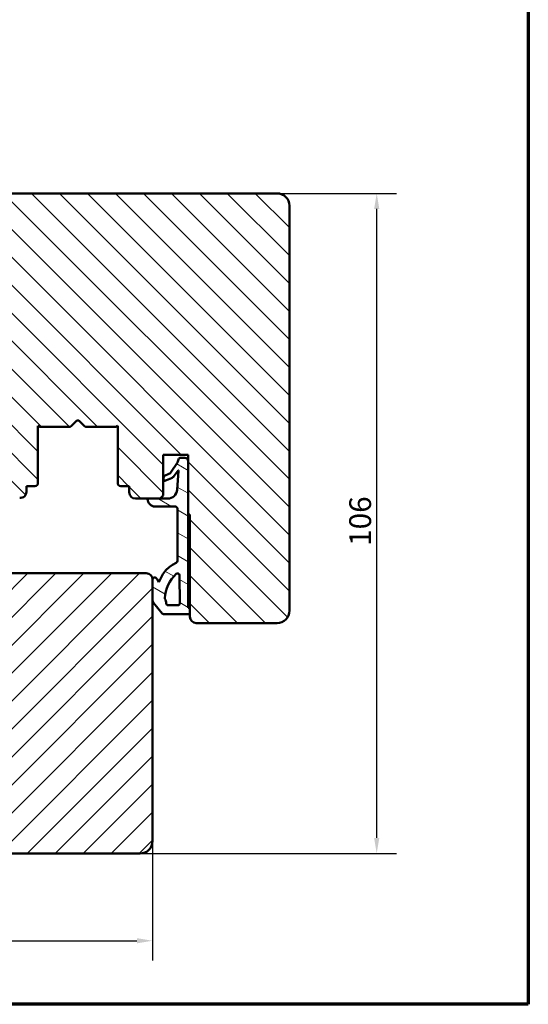
# Model space of a CAD drawing. Units: millimetres. Extents: x 13 to 821, y -287 to 287.
# Drawn here: x 118 to 200, y 10 to 168 of the extents above; entities that cross this region are included whole.
import ezdxf

# ---------------------------------------------------------------- set-up
doc = ezdxf.new("R2010")
doc.units = ezdxf.units.MM
for name, color, linetype, lineweight in [('Border (ISO)', 8, 'Continuous', 70), ('Dimension (ISO)', 3, 'Continuous', 25), ('Hatch (ISO)', 8, 'Continuous', 18), ('Visible (ISO)', 7, 'Continuous', 50)]:
    doc.layers.add(name, color=color, linetype=linetype, lineweight=lineweight)
doc.styles.add('Note Text (ISO)', font='tahoma.ttf')
doc.dimstyles.new('Default (ISO)', dxfattribs={"dimtxt": 3.5, "dimasz": 2.5, "dimexe": 3.175, "dimexo": 0, "dimgap": 0.762, "dimtad": 1, "dimrnd": 1e-08, "dimtxsty": 'Note Text (ISO)', "dimcen": 0.09, "dimdle": 10, "dimclrd": 256, "dimclre": 256, "dimclrt": 256, "dimazin": 2, "dimtfac": 1.001485705375671, "dimtmove": 0, "dimatfit": 3, "dimfxl": 1, "dimtolj": 1, "dimtzin": 0, "dimlwd": -1, "dimlwe": -1, "dimarcsym": 0})

# ---------------------------------------------------------------- blocks, each defined once
blk = doc.blocks.new('Borders LEIAB A4 Border')
at = {"layer": 'Border (ISO)'}
for p, q in [((200, 287), (200, 10)), ((200, 9.999999999999998), (15, 9.999999999999975))]:
    blk.add_line(p, q, dxfattribs=at)
blk = doc.blocks.new('*D18')
at = {"layer": 'Defpoints', "color": 0, "transparency": 16777216}
for p in [(44.95133712448904, 46.20578718669957), (139.6513371244892, 36.20578718669972), (139.6513371244892, 20.20578718669972)]:
    blk.add_point(p, dxfattribs=at)
at = {"layer": 'Dimension (ISO)', "transparency": 16777216}
for p, q in [((44.95133712448904, 46.20578718669957), (44.95133712448904, 17.03078718669972)), ((139.6513371244892, 36.20578718669972), (139.6513371244892, 17.03078718669972)), ((47.45133712448904, 20.20578718669972), (137.1513371244892, 20.20578718669972))]:
    blk.add_line(p, q, dxfattribs=at)
for points in [[(47.45133712448904, 20.62245385336638), (47.45133712448904, 19.78912052003305), (44.95133712448904, 20.20578718669972)], [(137.1513371244892, 20.62245385336638), (137.1513371244892, 19.78912052003305), (139.6513371244892, 20.20578718669972)]]:
    blk.add_solid(points, dxfattribs=at)
at = {"layer": 'Dimension (ISO)', "transparency": 16777216, "insert": (89.8778985907851, 24.61117198518783), "char_height": 3.5, "attachment_point": 1, "style": 'Note Text (ISO)'}
blk.add_mtext('\\A1;95', dxfattribs=at)
blk = doc.blocks.new('*D19')
at = {"layer": 'Defpoints', "color": 0, "transparency": 16777216}
for p in [(159.6513371244892, 140.2057871866998), (175.6513371244892, 140.2057871866998), (137.6513371244893, 34.20578718669963)]:
    blk.add_point(p, dxfattribs=at)
at = {"layer": 'Dimension (ISO)', "transparency": 16777216}
for p, q in [((159.6513371244892, 140.2057871866998), (178.8263371244892, 140.2057871866998)), ((175.6513371244892, 36.70578718669964), (175.6513371244892, 137.7057871866998)), ((137.6513371244893, 34.20578718669963), (178.8263371244892, 34.20578718669965))]:
    blk.add_line(p, q, dxfattribs=at)
for points in [[(175.2346704578225, 137.7057871866998), (176.0680037911559, 137.7057871866998), (175.6513371244892, 140.2057871866998)], [(175.2346704578226, 36.70578718669964), (176.0680037911559, 36.70578718669965), (175.6513371244892, 34.20578718669964)]]:
    blk.add_solid(points, dxfattribs=at)
at = {"layer": 'Dimension (ISO)', "transparency": 16777216, "insert": (171.2459523260011, 83.60823851954737), "char_height": 3.5, "attachment_point": 1, "rotation": 90, "style": 'Note Text (ISO)'}
blk.add_mtext('\\A1;106', dxfattribs=at)

msp = doc.modelspace()

# ---------------------------------------------------------------- hatches: boundary and pattern name
at = {"layer": 'Hatch (ISO)'}
h = msp.add_hatch(dxfattribs=at)
h.set_pattern_fill('ANSI31', color=256, scale=25.4, angle=90.00021045915, style=0)
h.set_pattern_definition([(135.00021045915, (0, 0), (-2.245055783671479, -2.245072276832807), [])])
edge = h.paths.add_edge_path()
edge.add_line((121.2513371244892, 102.8927871866996), (121.5163371244892, 102.7057871866997))
edge.add_line((121.5163371244892, 102.7057871866997), (126.2442303433026, 102.7057871866997))
edge.add_ellipse((126.2442303433026, 103.2057871866997), major_axis=(0.4999999999999583, -1.708729311890637e-14), ratio=1, start_angle=270.0000000000004, end_angle=315.0000000000037)
edge.add_line((126.5977837338959, 102.8522337961064), (127.3684944120145, 103.6229444742252))
edge.add_ellipse((127.6513371244892, 103.3401017617504), major_axis=(0.2828427124746243, 0.2828427124746206), ratio=1, start_angle=5.4001247917767614e-12, end_angle=89.99999999999022, ccw=False)
edge.add_line((127.9341798369638, 103.6229444742251), (128.7048905150824, 102.8522337961063))
edge.add_ellipse((129.0584439056757, 103.2057871866997), major_axis=(0.3535533905932514, -0.3535533905932682), ratio=1, start_angle=270.0000000000088, end_angle=314.9999999999993)
edge.add_line((129.0584439056757, 102.7057871866997), (133.7863371244892, 102.7057871866997))
edge.add_line((133.7863371244892, 102.7057871866997), (134.0513371244892, 102.8927871866996))
edge.add_line((134.0513371244892, 102.8927871866996), (134.0513371244892, 93.70578718669964))
edge.add_ellipse((134.5513371244892, 93.70578718669964), major_axis=(6.7627527509619e-16, -0.5000000000000027), ratio=1, start_angle=269.9999999999999, end_angle=360.0000000000004)
edge.add_line((134.5513371244892, 93.20578718669964), (135.9013371244891, 93.20578718669967))
edge.add_line((135.9013371244892, 93.20578718669967), (135.9013371244892, 92.20578718669972))
edge.add_ellipse((136.9013371244892, 92.20578718669972), major_axis=(1.023433474719362e-14, -0.9999999999999964), ratio=1, start_angle=269.9999999999993, end_angle=359.9999999999984)
edge.add_line((136.9013371244892, 91.20578718669974), (138.902978690381, 91.20578718669965))
edge.add_line((138.902978690381, 91.20578718669964), (140.8513371244892, 91.20578718669964))
edge.add_line((140.8513371244892, 91.20578718669964), (141.3513371244892, 91.70578718669961))
edge.add_line((141.3513371244892, 91.70578718669961), (141.3513371244892, 98.20578718669967))
edge.add_line((141.3513371244892, 98.20578718669967), (145.3513371244892, 98.20578718669967))
edge.add_line((145.3513371244892, 98.20578718669967), (145.3513371244891, 97.23059319153921))
edge.add_line((145.3513371244891, 97.23059319153921), (145.3513371244892, 88.70578718669964))
edge.add_ellipse((145.3513371244892, 88.40578718669963), major_axis=(0.3000000000000025, 7.067103312808657e-15), ratio=1, start_angle=0, end_angle=90.0000000000004, ccw=False)
edge.add_line((145.6513371244891, 88.40578718669963), (145.6513371244892, 73.55967866608114))
edge.add_line((145.6513371244892, 73.55967866608114), (145.6513371244892, 72.75967866608116))
edge.add_line((145.6513371244892, 72.75967866608116), (145.6513371244892, 72.20578718669972))
edge.add_ellipse((146.6513371244891, 72.20578718669972), major_axis=(1.352550550192368e-15, -0.9999999999999964), ratio=1, start_angle=269.9999999999999, end_angle=359.9999999999999)
edge.add_line((146.6513371244891, 71.20578718669974), (159.6513371244892, 71.20578718669965))
edge.add_ellipse((159.6513371244892, 73.20578718669967), major_axis=(2.000000000000011, 1.602777739588664e-14), ratio=1, start_angle=270.0000000000006, end_angle=359.9999999999994)
edge.add_line((161.6513371244892, 73.20578718669967), (161.6513371244891, 138.2057871866997))
edge.add_ellipse((159.6513371244891, 138.2057871866997), major_axis=(-3.537768368853617e-15, 2.000000000000003), ratio=1, start_angle=269.9999999999999, end_angle=359.9999999999997)
edge.add_line((159.6513371244892, 140.2057871866997), (109.6513371244891, 140.2057871866997))
edge.add_ellipse((109.6513371244891, 139.2057871866996), major_axis=(-0.9999999999999705, 1.641101784381017e-14), ratio=1, start_angle=269.9999999999997, end_angle=360.0000000000024)
edge.add_line((108.6513371244891, 139.2057871866996), (108.6513371244891, 132.2057871866994))
edge.add_line((108.6513371244891, 132.2057871866994), (108.6513371244892, 124.2057871866996))
edge.add_ellipse((107.6513371244892, 124.2057871866996), major_axis=(8.013888697943306e-15, -0.9999999999999964), ratio=1, start_angle=0, end_angle=89.99999999999949, ccw=False)
edge.add_line((107.6513371244891, 123.2057871866996), (98.65133712448916, 123.2057871866997))
edge.add_line((98.65133712448916, 123.2057871866997), (86.51216402352907, 121.4997376664938))
edge.add_ellipse((86.65133712448913, 120.5094695977523), major_axis=(-0.9902680687415754, -0.1391731009600696), ratio=1, start_angle=270.0000000000004, end_angle=351.9999999999995)
edge.add_line((85.65133712448913, 120.5094695977523), (85.65133712448917, 95.99119192873448))
edge.add_ellipse((87.65133712448917, 95.99119192873434), major_axis=(1.1586885297386e-14, -2.000000000000002), ratio=1, start_angle=269.9999999999956, end_angle=354.999999999999)
edge.add_line((87.47702563899384, 93.99880253255085), (118.3141813817415, 91.30090098967716))
edge.add_ellipse((118.4013371244892, 92.29709568776886), major_axis=(0.996194698091735, -0.0871557427476586), ratio=1, start_angle=270.0000000000003, end_angle=365.0000000000004)
edge.add_line((119.4013371244892, 92.29709568776886), (119.4013371244892, 93.20578718669981))
edge.add_line((119.4013371244892, 93.20578718669981), (120.7513371244892, 93.20578718669967))
edge.add_ellipse((120.7513371244892, 93.70578718669964), major_axis=(0.4999999999999982, 6.762752750961839e-16), ratio=1, start_angle=269.9999999999999, end_angle=359.9999999999999)
edge.add_line((121.2513371244892, 93.70578718669964), (121.2513371244892, 102.8927871866996))
h = msp.add_hatch(dxfattribs=at)
h.set_pattern_fill('ANSI31', color=256, scale=25.4, angle=105.00024553567, style=0)
h.set_pattern_definition([(150.00024553567, (0, 0), (-1.587488216702059, -2.749637460072167), [])])
edge = h.paths.add_edge_path()
edge.add_ellipse((145.3513371244933, 73.15967866608136), major_axis=(-0.4000000000000268, 0.3000000000000762), ratio=1, start_angle=270.0000000000028, end_angle=290.6256709076819)
edge.add_line((145.4912032623216, 73.63971768896289), (145.3513371244933, 73.68099119192213))
edge.add_line((145.3513371244933, 73.68099119192212), (145.3513371244932, 88.7057871866995))
edge.add_line((145.3513371244932, 88.7057871866995), (145.3513371244932, 97.23059319153921))
edge.add_ellipse((144.8511091557472, 97.23059319153921), major_axis=(2.203521710538488e-15, 0.500227968745972), ratio=1, start_angle=270.0000000000002, end_angle=360.0000000000023)
edge.add_line((144.8511091557472, 97.73082116028519), (144.1090010250234, 97.73082116028493))
edge.add_ellipse((144.1090010250234, 97.43082116028549), major_axis=(-0.2999999999996339, -2.315874264587559e-16), ratio=1, start_angle=270.0000000000016, end_angle=316.9953116264048)
edge.add_line((143.8896116571501, 97.63543862108476), (143.6711725886682, 96.96821389687106))
edge.add_line((143.6711725886682, 96.96821389687105), (142.5280719831046, 95.359563359975))
edge.add_ellipse((142.0173509344314, 95.7224796843241), major_axis=(-0.3629163243490585, -0.5107210486731412), ratio=1, start_angle=59.79214416918762, end_angle=89.99999999999937, ccw=False)
edge.add_line((142.2761218852261, 95.15188188984744), (141.5894326391438, 94.84046247878528))
edge.add_ellipse((141.6720366639038, 94.65831809898478), major_axis=(-0.1821443798006191, -0.08260402475999655), ratio=1, start_angle=269.9999999999998, end_angle=320.1202528357996)
edge.add_line((141.4792966349943, 94.71171548895347), (141.3585970955825, 94.27604564199673))
edge.add_ellipse((141.5513371244932, 94.22264825202748), major_axis=(-0.05339738996922441, -0.1927400289105949), ratio=1, start_angle=269.9999999999999, end_angle=398.1655991587223)
edge.add_line((141.6284556878489, 94.03811444161343), (142.681805041377, 94.47831989054211))
edge.add_ellipse((142.2962122245966, 95.40098894261664), major_axis=(0.9226690520742971, 0.3855928167803839), ratio=1, start_angle=270.0000000000003, end_angle=302.2794920714122)
edge.add_line((143.1149640387683, 94.82684134243104), (143.7496730133523, 95.72474961195527))
edge.add_ellipse((143.7788151664649, 95.68412037479848), major_axis=(0.04062923715692599, 0.02914215311274134), ratio=1, start_angle=320.0203184696511, end_angle=450.0000000000008, ccw=False)
edge.add_line((143.8286725242817, 95.6803462694032), (143.5951794993532, 92.5958152155886))
edge.add_ellipse((142.0959521635929, 92.70930382036343), major_axis=(-0.1134886047748207, -1.499227335760239), ratio=1, start_angle=4.3289235757371785, end_angle=89.99999999999972, ccw=False)
edge.add_line((142.0959521635929, 91.2057871866994), (140.8513371244891, 91.20578718669965))
edge.add_line((140.8513371244891, 91.20578718669964), (138.9029786903809, 91.20578718669978))
edge.add_ellipse((138.9029786903809, 91.15580436224266), major_axis=(-0.0499828244570466, -2.721560059510734e-15), ratio=1, start_angle=269.9999999999969, end_angle=358.4555035571552)
edge.add_ellipse((140.0530081751048, 91.12479602582684), major_axis=(-0.03235553766074113, -1.199994150133681), ratio=1, start_angle=269.9999999999994, end_angle=361.3402517651554)
edge.add_line((140.0487289598199, 89.92437337963554), (143.339718885974, 89.91264179956292))
edge.add_ellipse((143.3386494733306, 89.61264587280172), major_axis=(0.2999959267609343, -0.0010694126433639), ratio=1, start_angle=0.20424467806941493, end_angle=89.99999999999989, ccw=False)
edge.add_line((143.6386473061837, 89.61264587280172), (143.6386473061837, 81.19200214089832))
edge.add_ellipse((143.3155765441683, 81.19200214089832), major_axis=(-7.754469662087272e-16, -0.3230707620154294), ratio=1, start_angle=26.309401115589424, end_angle=90.00000000000023, ccw=False)
edge.add_ellipse((146.3348512751751, 75.08548666533815), major_axis=(-5.816910412278924, -2.87608386331228), ratio=1, start_angle=269.9999999999999, end_angle=286.0445397179719)
edge.add_ellipse((143.9900214414506, 77.65755232703842), major_axis=(-2.223354355367186, -2.026926334360436), ratio=1, start_angle=269.9999999999999, end_angle=290.0530216896187)
edge.add_line((141.3236110070182, 79.05110546545983), (140.6610623888325, 77.78339166241838))
edge.add_line((140.6610623888326, 77.78339166241838), (140.3830387263756, 78.27706821217535))
edge.add_ellipse((139.947267497256, 78.03165507036627), major_axis=(-0.2454131418090352, 0.4357712291195071), ratio=1, start_angle=269.9999999999994, end_angle=329.4478882371557)
edge.add_ellipse((139.9513371244933, 78.23173784599592), major_axis=(-0.299937963628484, 0.006100653604191646), ratio=1, start_angle=270.0000000000074, end_angle=361.1652193314994)
edge.add_line((139.6513371244933, 78.23173784599592), (139.6513371244934, 78.20578718669967))
edge.add_line((139.6513371244933, 78.20578718669967), (139.6513371244933, 74.96244356145613))
edge.add_ellipse((140.4428315825799, 74.96244356145613), major_axis=(3.262562696633415e-15, -0.7914944580866129), ratio=1, start_angle=269.9999999999997, end_angle=308.7307314688218)
edge.add_line((139.8253907634637, 74.46723621895102), (141.1850403750035, 72.77198031742759))
edge.add_ellipse((141.4190688559887, 72.95967866608012), major_axis=(0.1876983486527939, -0.2340284809854552), ratio=1, start_angle=269.9999999999999, end_angle=321.2692685312746)
edge.add_line((141.4190688559887, 72.65967866608122), (145.3513371244933, 72.65967866608153))
edge.add_ellipse((145.3513371244933, 73.15967866608136), major_axis=(0.500000000000066, 2.236350751809545e-15), ratio=1, start_angle=269.9999999999997, end_angle=306.8698976458294)
edge.add_line((145.6513371244932, 72.75967866608124), (145.6513371244933, 73.55967866608141))
edge = h.paths.add_edge_path(flags=0)
edge.add_ellipse((140.0374820100635, 74.2774819513406), major_axis=(-0.09331956741072628, 1.800321821533593), ratio=1, start_angle=270.0000000000019, end_angle=293.9611174970673)
edge.add_ellipse((141.8230704145693, 75.18447521198684), major_axis=(-0.0905752919873137, 0.1783146558235423), ratio=1, start_angle=59.93266023321928, end_angle=89.99999999998022, ccw=False)
edge.add_ellipse((147.4203784431912, 74.8775189891916), major_axis=(0.317907761862812, 5.797007963003776), ratio=1, start_angle=46.27834771477552, end_angle=89.99999999999937, ccw=False)
edge.add_ellipse((143.6557023729688, 78.89499950404004), major_axis=(0.218907698675589, 0.2051326874502389), ratio=1, start_angle=317.68971176673944, end_angle=449.9999999999998, ccw=False)
edge.add_line((143.9556709637501, 78.89934053440932), (144.0211622916801, 74.37383859645055))
edge.add_ellipse((143.7211937008988, 74.3694975660816), major_axis=(0.004341030368949183, -0.2999685907813265), ratio=1, start_angle=359.1708953351686, end_angle=449.99999999999983, ccw=False)
edge.add_line((143.7211937008988, 74.06949756608161), (142.1551303646131, 74.06949756608188))
edge.add_ellipse((142.1551303646131, 74.38725011945937), major_axis=(-0.3177525533779621, -8.661008109596506e-16), ratio=1, start_angle=2.967267452995827, end_angle=90.00000000000227, ccw=False)
h = msp.add_hatch(dxfattribs=at)
h.set_pattern_fill('ANSI31', color=256, scale=25.4, style=0)
h.set_pattern_definition([(45, (0, 0), (-2.245064030267288, 2.245064030267288), [])])
edge = h.paths.add_edge_path()
edge.add_line((139.6513371244892, 36.20578718669965), (139.6513371244892, 74.96244356145613))
edge.add_line((139.6513371244892, 74.96244356145613), (139.6513371244892, 78.20578718669967))
edge.add_ellipse((138.6513371244892, 78.20578718669967), major_axis=(-4.339121654576654e-15, 1), ratio=1, start_angle=269.9999999999997, end_angle=359.9999999999995)
edge.add_line((138.6513371244892, 79.20578718669967), (116.6513371244892, 79.20578718669961))
edge.add_ellipse((116.6513371244892, 80.20578718669955), major_axis=(-1.000000000000005, 3.848773152033873e-15), ratio=1, start_angle=3.979039320256561e-13, end_angle=90.00000000000023, ccw=False)
edge.add_line((115.6513371244892, 80.20578718669955), (115.6513371244892, 87.20578718669958))
edge.add_line((115.6513371244892, 87.20578718669958), (108.1513371244892, 87.20578718669958))
edge.add_line((108.1513371244892, 87.20578718669958), (108.1513371244892, 79.20578718669961))
edge.add_line((108.1513371244892, 79.20578718669961), (106.6785712252634, 79.20578718669961))
edge.add_line((106.6785712252634, 79.20578718669961), (106.1241033864466, 79.20578718669961))
edge.add_line((106.1241033864466, 79.20578718669961), (104.6513371244892, 79.20578718669961))
edge.add_line((104.6513371244892, 79.20578718669961), (104.6513371244892, 87.20578718669958))
edge.add_line((104.6513371244892, 87.20578718669958), (84.90989482068251, 87.20578718669958))
edge.add_line((84.90989482068251, 87.20578718669958), (84.89240097276891, 87.20578718669958))
edge.add_line((84.89240097276891, 87.20578718669958), (83.65133712448917, 87.20578718669958))
edge.add_line((83.65133712448917, 87.20578718669958), (83.65133712448919, 86.8057871866765))
edge.add_line((83.65133712448917, 86.8057871866765), (83.65133712448919, 36.20578718669964))
edge.add_ellipse((85.65133712448923, 36.20578718669965), major_axis=(1.894780628693602e-14, -2.00000000000002), ratio=1, start_angle=269.9999999999994, end_angle=359.9999999999984)
edge.add_line((85.65133712448919, 34.20578718669962), (107.6513371244892, 34.20578718669962))
edge.add_line((107.6513371244892, 34.20578718669962), (107.6513371244892, 40.20578718669956))
edge.add_line((107.6513371244892, 40.20578718669956), (111.6513371244892, 40.20578718669956))
edge.add_line((111.6513371244892, 40.20578718669956), (111.6513371244892, 34.20578718669962))
edge.add_line((111.6513371244892, 34.20578718669962), (137.6513371244892, 34.20578718669962))
edge.add_ellipse((137.6513371244892, 36.20578718669965), major_axis=(2.000000000000011, 1.700491599384199e-14), ratio=1, start_angle=270, end_angle=359.9999999999995)

# ---------------------------------------------------------------- linework, layer by layer
at = {"layer": 'Visible (ISO)'}
for p, q in [((159.6513371244891, 140.2057871866997), (109.6513371244891, 140.2057871866996)), ((161.6513371244892, 73.20578718669968), (161.6513371244891, 138.2057871866997)), ((121.2513371244891, 102.8927871866997), (121.5163371244892, 102.7057871866998)), ((121.2513371244891, 93.70578718669975), (121.2513371244891, 102.8927871866997)), ((126.5977837338959, 102.8522337961066), (127.3684944120145, 103.6229444742251)), ((127.9341798369638, 103.6229444742251), (128.7048905150824, 102.8522337961066)), ((133.7863371244891, 102.7057871866998), (134.0513371244892, 102.8927871866998)), ((134.0513371244892, 102.8927871866998), (134.0513371244892, 93.70578718669975)), ((121.5163371244892, 102.7057871866998), (126.2442303433026, 102.7057871866998)), ((129.0584439056757, 102.7057871866998), (133.7863371244891, 102.7057871866998)), ((141.3513371244892, 91.70578718669974), (141.3513371244892, 98.2057871866998)), ((141.3513371244892, 98.2057871866998), (145.3513371244892, 98.20578718669978)), ((145.3513371244892, 98.20578718669965), (145.3513371244891, 88.70578718669962)), ((143.6711725886682, 96.96821389687095), (142.5280719831046, 95.3595633599749)), ((143.8896116571501, 97.63543862108456), (143.6711725886682, 96.96821389687095)), ((144.8511091557472, 97.73082116028483), (144.1090010250234, 97.73082116028483)), ((145.3513371244933, 73.68099119192202), (145.3513371244932, 97.23059319153911)), ((142.2761218852261, 95.15188188984743), (141.5894326391438, 94.84046247878516)), ((143.1149640387682, 94.82684134243094), (143.7496730133523, 95.72474961195516)), ((143.8286725242817, 95.6803462694031), (143.5951794993531, 92.5958152155885)), ((141.4792966349943, 94.71171548895333), (141.3585970955825, 94.2760456419966)), ((141.6284556878489, 94.03811444161326), (142.6818050413771, 94.478319890542)), ((119.4013371244891, 92.29709568776912), (119.4013371244891, 93.20578718669978)), ((119.4013371244891, 93.20578718669978), (120.7513371244892, 93.20578718669978)), ((134.5513371244892, 93.20578718669978), (135.9013371244891, 93.20578718669978)), ((135.9013371244891, 93.20578718669978), (135.9013371244891, 92.20578718669984)), ((140.8513371244891, 91.20578718669977), (141.3513371244892, 91.70578718669974)), ((136.9013371244891, 91.20578718669975), (140.8513371244891, 91.20578718669975)), ((142.0959521635929, 91.20578718669967), (138.9029786903809, 91.20578718669967)), ((140.0487289598199, 89.92437337963557), (143.339718885974, 89.9126417995628)), ((143.6386473061837, 89.61264587280162), (143.6386473061837, 81.19200214089823)), ((145.6513371244891, 88.40578718669963), (145.6513371244891, 72.20578718669972)), ((138.6513371244892, 79.20578718669961), (116.6513371244892, 79.20578718669961)), ((141.3236110070181, 79.05110546545976), (140.6610623888325, 77.78339166241827)), ((139.6513371244933, 78.23173784599594), (139.6513371244933, 74.96244356145614)), ((139.6513371244892, 36.20578718669965), (139.6513371244892, 78.20578718669967)), ((140.6610623888326, 77.78339166241827), (140.3830387263756, 78.27706821217524)), ((143.9556709637501, 78.89934053440916), (144.0211622916801, 74.37383859645044)), ((139.8253907634638, 74.46723621895107), (141.1850403750035, 72.7719803174276)), ((143.7211937008988, 74.06949756608176), (142.1551303646131, 74.06949756608176)), ((145.4912032623217, 73.63971768896299), (145.3513371244933, 73.68099119192202)), ((145.6513371244933, 72.75967866608106), (145.6513371244933, 73.55967866608118)), ((141.4190688559887, 72.65967866608142), (145.3513371244933, 72.65967866608142)), ((146.6513371244891, 71.20578718669964), (159.6513371244892, 71.20578718669964)), ((111.6513371244892, 34.2057871866996), (137.6513371244892, 34.2057871866996))]:
    msp.add_line(p, q, dxfattribs=at)
for centre, radius, start, end in [((159.6513371244891, 138.2057871866997), 2.000000000000003, 0, 90), ((126.2442303433026, 103.2057871866997), 0.4999999999999893, 270, 315.0000000000014), ((127.6513371244891, 103.3401017617504), 0.4000000000000049, 45, 135), ((129.0584439056757, 103.2057871866997), 0.4999999999999802, 224.9999999999985, 270), ((144.1090010250234, 97.43082116028553), 0.2999999999996339, 90, 136.9953116264031), ((144.8511091557472, 97.23059319153926), 0.5002279687459721, 0, 90.00000000000203), ((142.0173509344314, 95.7224796843241), 0.6265335170897275, 294.3946959871392, 324.6025518179488), ((143.7788151664649, 95.68412037479851), 0.05000000000000195, 355.6710764240617, 125.6507579544044), ((120.7513371244892, 93.70578718669968), 0.4999999999999982, 270, 0), ((134.5513371244892, 93.70578718669968), 0.5000000000000026, 180, 270), ((141.5513371244932, 94.22264825202748), 0.1999999999999528, 164.5149488228839, 292.6805479816181), ((141.6720366639038, 94.65831809898478), 0.1999999999987558, 114.3946959871525, 164.5149488229579), ((142.2962122245966, 95.40098894261666), 1.000000000004156, 292.6805479816129, 324.9600400530238), ((118.4013371244892, 92.29709568776894), 0.9999999999999892, 265.0000000000003, 0), ((136.9013371244892, 92.2057871866997), 0.9999999999999963, 180, 270), ((142.0959521635929, 92.70930382036346), 1.503516633664048, 270.0000000000007, 355.6710764242631), ((140.0530081751048, 91.12479602582684), 1.20043027334884, 178.4555035567742, 269.7957553219303), ((138.9029786903809, 91.15580436224266), 0.0499828244570466, 90, 178.4555035571648), ((143.3386494733306, 89.61264587280175), 0.2999978328530951, 0, 89.79575532193101), ((145.3513371244891, 88.40578718669971), 0.3000000000000024, 0, 90), ((146.3348512751751, 75.08548666533821), 6.4890912409431, 116.3094011156268, 132.353940833599), ((143.3155765441683, 81.19200214089835), 0.3230707620154294, 296.3094011155891, 0), ((138.6513371244892, 78.20578718669962), 1, 0, 90), ((143.9900214414506, 77.65755232703846), 3.008610136666747, 132.3539408335937, 152.4069625232127), ((147.4203784431913, 74.87751898919166), 5.805718445479586, 133.1393928982068, 176.8610451834309), ((143.6557023729688, 78.89499950404007), 0.2999999999999998, 0.8291046648852914, 133.1393928981526), ((139.9513371244933, 78.23173784599594), 0.3, 88.83478066849945, 180), ((139.947267497256, 78.03165507036628), 0.5001241588854788, 29.38689243134773, 88.83478066849773), ((140.4428315825799, 74.96244356145614), 0.791494458086614, 180, 218.7307314688213), ((141.8230704145693, 75.18447521198686), 0.2000000000001387, 176.8610451835011, 206.9283849502729), ((140.0374820100635, 74.27748195134062), 1.802738806025913, 2.967267453069748, 26.92838495013537), ((142.1551303646131, 74.3872501194594), 0.3177525533779621, 182.9672674530088, 270), ((143.7211937008988, 74.36949756608163), 0.2999999999999974, 270, 0.8291046648311974), ((141.4190688559887, 72.95967866608015), 0.2999999999989088, 218.7307314687294, 270), ((145.3513371244933, 73.1596786660814), 0.5000000000000647, 270, 306.86989764583), ((145.3513371244933, 73.15967866608139), 0.5000000000000825, 53.1301023541515, 73.75577326183021), ((159.6513371244892, 73.20578718669972), 2.00000000000001, 270.0000000000005, 0), ((146.6513371244891, 72.20578718669971), 0.9999999999999963, 180, 270), ((137.6513371244892, 36.20578718669961), 2.000000000000011, 270.0000000000005, 0)]:
    msp.add_arc(centre, radius, start, end, dxfattribs=at)

# ---------------------------------------------------------------- block references
msp.add_blockref('Borders LEIAB A4 Border', (0, 0))

# ---------------------------------------------------------------- dimensions: what is measured, and where the dimension line sits
at = {"layer": 'Dimension (ISO)'}
for base, p1, p2, angle, override, picture, middle in [((175.6513371244892, 140.2057871866998), (137.6513371244892, 34.20578718669962), (159.6513371244891, 140.2057871866997), 270, {"dimgap": 0.762, "dimdec": 2, "dimtol": 0, "dimlim": 0, "dimtp": 0, "dimtm": -0, "dimtdec": 2, "dimtofl": 0, "dimatfit": 1}, '*D19', (175.6513371244892, 87.20578718669967)), ((139.6513371244892, 20.20578718669972), (44.95133712448904, 46.20578718669957), (139.6513371244892, 36.20578718669972), 180, {"dimgap": 0.762, "dimdec": 0, "dimtol": 0, "dimlim": 0, "dimtp": 0, "dimtm": -0, "dimtdec": 2, "dimtofl": 0, "dimatfit": 1}, '*D18', (92.30133712448912, 20.20578718669972))]:
    dim = msp.add_linear_dim(base=base, p1=p1, p2=p2, angle=angle, dimstyle='Default (ISO)', override=override, dxfattribs=at)
    dim.commit()
    dim.dimension.update_dxf_attribs({"geometry": picture, "text_midpoint": middle, "dimtype": 160})

doc.saveas('drawing.dxf')
